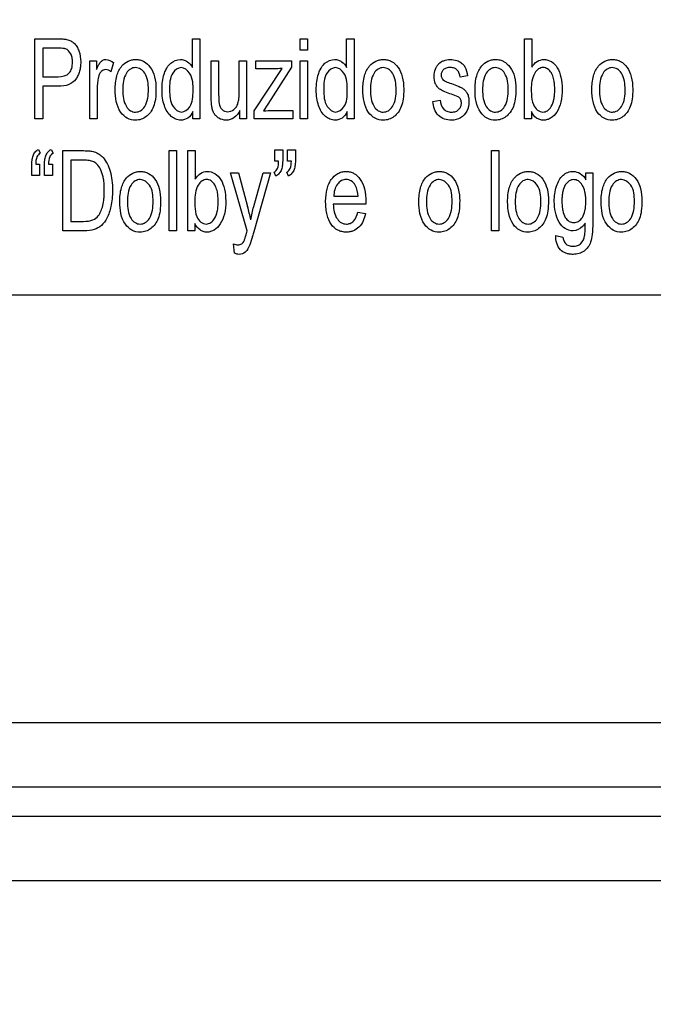
# Model space of a CAD drawing. Units: millimetres. Extents: x 0 to 2700, y 0 to 2000.
# Drawn here: x 1653 to 1673, y 683 to 713 of the extents above; entities that cross this region are included whole.
import ezdxf

# ---------------------------------------------------------------- set-up
doc = ezdxf.new("R2010")
doc.units = ezdxf.units.MM
doc.header["$LTSCALE"] = 148.5
doc.layers.get('0').update_dxf_attribs({"linetype": 'CONTINUOUS'})
doc.layers.add('7_ALL_FEATURES', color=7, linetype='CONTINUOUS')
doc.layers.add('DEF_DRAFT_DIM', color=7, linetype='CONTINUOUS')
doc.styles.get("Standard").update_dxf_attribs({"font": 'txt', "width": 0.8})
doc.dimstyles.new('DIMSTYLE_1', dxfattribs={"dimtxt": 7, "dimasz": 0.1875, "dimexe": 0.125, "dimexo": 0.0625, "dimgap": 3.5, "dimtad": 0, "dimtih": 1, "dimtoh": 1, "dimdsep": 46, "dimtxsty": 'Standard', "dimblk": 'CLOSED', "dimblk1": 'CLOSED', "dimblk2": 'CLOSED', "dimcen": 0.09, "dimadec": 0, "dimazin": 0, "dimtfac": 1, "dimtofl": 0, "dimtmove": 0, "dimatfit": 3, "dimldrblk": 'CLOSED', "dimfxl": 1, "dimtolj": 1, "dimarcsym": 0})

# ---------------------------------------------------------------- blocks, each defined once
blk = doc.blocks.new('_CLOSED')
at = {"color": 0, "linetype": 'ByBlock'}
for p, q in [((0, 0), (-1, 0.17)), ((-1, 0.17), (-1, -0.17)), ((-1, -0.17), (0, 0)), ((-1, 0), (0, 0))]:
    blk.add_line(p, q, dxfattribs=at)
blk = doc.blocks.new('*D43')
at = {"layer": 'DEF_DRAFT_DIM', "color": 2, "linetype": 'Continuous'}
for p, q in [((1558.677, 761.208), (1544.552, 761.208)), ((1544.677, 761.208), (1544.677, 672.058)), ((1961.621, 761.208), (1558.677, 761.208)), ((1544.677, 567.508), (1544.677, 658.058)), ((1558.677, 567.508), (1544.552, 567.508)), ((1583.821, 567.508), (1558.677, 567.508))]:
    blk.add_line(p, q, dxfattribs=at)
at = {"layer": 'DEF_DRAFT_DIM', "color": 2, "linetype": 'Continuous', "xscale": 0.1875, "yscale": 0.1875, "zscale": 0.1875}
for p, rotation in [((1544.677, 761.208), 90), ((1544.677, 567.508), 270)]:
    blk.add_blockref('_CLOSED', p, dxfattribs=dict(at, rotation=rotation))
at = {"layer": 'DEF_DRAFT_DIM', "color": 2, "linetype": 'Continuous', "insert": (1544.677, 668.558), "char_height": 7, "width": 28, "attachment_point": 2, "line_spacing_factor": 0.9}
blk.add_mtext('193.7', dxfattribs=at)
blk = doc.blocks.new('*D50')
at = {"layer": 'DEF_DRAFT_DIM', "color": 2, "linetype": 'Continuous'}
for p, q in [((1534.61, 751.708), (1520.485, 751.708)), ((1520.61, 751.708), (1520.61, 667.308)), ((1812.121, 751.708), (1534.61, 751.708)), ((1520.61, 567.508), (1520.61, 653.308)), ((1534.61, 567.508), (1520.485, 567.508)), ((1589.311, 567.508), (1534.61, 567.508))]:
    blk.add_line(p, q, dxfattribs=at)
at = {"layer": 'DEF_DRAFT_DIM', "color": 2, "linetype": 'Continuous', "xscale": 0.1875, "yscale": 0.1875, "zscale": 0.1875}
for p, rotation in [((1520.61, 751.708), 90), ((1520.61, 567.508), 270)]:
    blk.add_blockref('_CLOSED', p, dxfattribs=dict(at, rotation=rotation))
at = {"layer": 'DEF_DRAFT_DIM', "color": 2, "linetype": 'Continuous', "insert": (1520.61, 663.808), "char_height": 7, "width": 28, "attachment_point": 2, "line_spacing_factor": 0.9}
blk.add_mtext('184.2', dxfattribs=at)
blk = doc.blocks.new('*D51')
at = {"layer": 'DEF_DRAFT_DIM', "color": 2, "linetype": 'Continuous'}
for p, q in [((1797.784, 762.146), (1797.784, 511.44)), ((1576.884, 574.446), (1576.884, 511.44)), ((1576.884, 511.565), (1669.834, 511.565)), ((1797.784, 511.565), (1704.834, 511.565))]:
    blk.add_line(p, q, dxfattribs=at)
at = {"layer": 'DEF_DRAFT_DIM', "color": 2, "linetype": 'Continuous', "xscale": 0.1875, "yscale": 0.1875, "zscale": 0.1875, "rotation": 180}
blk.add_blockref('_CLOSED', (1576.884, 511.565), dxfattribs=at)
at = {"layer": 'DEF_DRAFT_DIM', "color": 2, "linetype": 'Continuous', "xscale": 0.1875, "yscale": 0.1875, "zscale": 0.1875}
blk.add_blockref('_CLOSED', (1797.784, 511.565), dxfattribs=at)
at = {"layer": 'DEF_DRAFT_DIM', "color": 2, "linetype": 'Continuous', "insert": (1687.334, 515.065), "char_height": 7, "width": 28, "attachment_point": 2, "line_spacing_factor": 0.9}
blk.add_mtext('220.9', dxfattribs=at)

msp = doc.modelspace()

# ---------------------------------------------------------------- linework, layer by layer
at = {"layer": '7_ALL_FEATURES', "color": 40, "linetype": 'Continuous'}
for p, q in [((1653.43, 712.413), (1654.131, 712.413)), ((1653.43, 709.94), (1653.43, 712.413)), ((1658.296, 712.413), (1658.523, 712.413)), ((1658.296, 711.526), (1658.296, 712.413)), ((1658.523, 712.413), (1658.523, 709.94)), ((1661.623, 712.413), (1661.851, 712.413)), ((1661.623, 712.064), (1661.623, 712.413)), ((1661.851, 712.413), (1661.851, 712.064)), ((1663.056, 712.413), (1663.283, 712.413)), ((1663.056, 711.526), (1663.056, 712.413)), ((1663.283, 712.413), (1663.283, 709.94)), ((1668.545, 712.413), (1668.773, 712.413)), ((1668.545, 709.94), (1668.545, 712.413)), ((1668.773, 712.413), (1668.773, 711.531)), ((1654.151, 712.121), (1653.676, 712.121)), ((1653.676, 712.121), (1653.676, 711.237)), ((1661.851, 712.064), (1661.623, 712.064)), ((1655.129, 711.731), (1655.334, 711.731)), ((1655.129, 709.94), (1655.129, 711.731)), ((1655.334, 711.731), (1655.334, 711.46)), ((1655.86, 711.674), (1655.782, 711.392)), ((1658.876, 711.731), (1659.105, 711.731)), ((1658.876, 710.622), (1658.876, 711.731)), ((1659.105, 711.731), (1659.105, 710.738)), ((1659.739, 711.731), (1659.967, 711.731)), ((1659.739, 710.772), (1659.739, 711.731)), ((1659.967, 711.731), (1659.967, 709.94)), ((1660.204, 710.186), (1661.061, 711.495)), ((1660.255, 711.731), (1661.355, 711.731)), ((1660.255, 711.485), (1660.255, 711.731)), ((1660.804, 711.485), (1660.255, 711.485)), ((1661.355, 711.531), (1660.626, 710.394)), ((1661.355, 711.731), (1661.355, 711.531)), ((1661.623, 711.731), (1661.851, 711.731)), ((1661.623, 709.94), (1661.623, 711.731)), ((1661.851, 711.731), (1661.851, 709.94)), ((1653.676, 711.237), (1654.156, 711.237)), ((1666.781, 711.269), (1666.558, 711.229)), ((1654.153, 710.945), (1653.676, 710.945)), ((1653.676, 710.945), (1653.676, 709.94)), ((1655.357, 710.878), (1655.357, 709.94)), ((1665.714, 710.475), (1665.94, 710.522)), ((1660.626, 710.394), (1660.485, 710.186)), ((1653.676, 709.94), (1653.43, 709.94)), ((1655.357, 709.94), (1655.129, 709.94)), ((1658.312, 709.94), (1658.312, 710.167)), ((1658.523, 709.94), (1658.312, 709.94)), ((1659.763, 709.94), (1659.763, 710.203)), ((1659.967, 709.94), (1659.763, 709.94)), ((1660.204, 709.94), (1660.204, 710.186)), ((1661.395, 709.94), (1660.204, 709.94)), ((1660.773, 710.202), (1661.395, 710.202)), ((1661.395, 710.202), (1661.395, 709.94)), ((1661.851, 709.94), (1661.623, 709.94)), ((1663.071, 709.94), (1663.071, 710.167)), ((1663.283, 709.94), (1663.071, 709.94)), ((1668.756, 709.94), (1668.545, 709.94)), ((1668.756, 710.164), (1668.756, 709.94)), ((1653.544, 709), (1653.6, 708.883)), ((1653.937, 709), (1653.993, 708.883)), ((1654.294, 708.959), (1654.934, 708.959)), ((1654.294, 706.486), (1654.294, 708.959)), ((1657.577, 708.959), (1657.805, 708.959)), ((1657.577, 706.486), (1657.577, 708.959)), ((1657.805, 708.959), (1657.805, 706.486)), ((1658.157, 708.959), (1658.385, 708.959)), ((1658.157, 706.486), (1658.157, 708.959)), ((1658.385, 708.959), (1658.385, 708.077)), ((1660.838, 708.984), (1661.082, 708.984)), ((1660.838, 708.632), (1660.838, 708.984)), ((1661.082, 708.984), (1661.082, 708.706)), ((1661.231, 708.984), (1661.476, 708.984)), ((1661.231, 708.632), (1661.231, 708.984)), ((1661.476, 708.984), (1661.476, 708.706)), ((1667.527, 708.959), (1667.756, 708.959)), ((1667.527, 706.486), (1667.527, 708.959)), ((1667.756, 708.959), (1667.756, 706.486)), ((1653.335, 708.192), (1653.335, 708.469)), ((1653.46, 708.544), (1653.58, 708.544)), ((1653.58, 708.544), (1653.58, 708.192)), ((1653.728, 708.192), (1653.728, 708.469)), ((1653.853, 708.544), (1653.972, 708.544)), ((1653.972, 708.544), (1653.972, 708.192)), ((1654.93, 708.667), (1654.54, 708.667)), ((1654.54, 708.667), (1654.54, 706.778)), ((1660.957, 708.632), (1660.838, 708.632)), ((1661.35, 708.632), (1661.231, 708.632)), ((1653.58, 708.192), (1653.335, 708.192)), ((1653.972, 708.192), (1653.728, 708.192)), ((1659.472, 708.277), (1659.718, 708.277)), ((1659.982, 706.483), (1659.472, 708.277)), ((1659.718, 708.277), (1659.998, 707.24)), ((1660.189, 707.234), (1660.477, 708.277)), ((1660.704, 708.277), (1660.193, 706.456)), ((1660.477, 708.277), (1660.704, 708.277)), ((1660.873, 708.175), (1660.818, 708.294)), ((1661.266, 708.175), (1661.21, 708.294)), ((1670.44, 708.277), (1670.65, 708.277)), ((1670.44, 708.061), (1670.44, 708.277)), ((1670.65, 708.277), (1670.65, 706.729)), ((1662.656, 707.554), (1663.407, 707.554)), ((1663.647, 707.305), (1662.643, 707.305)), ((1663.405, 707.063), (1663.64, 707.024)), ((1654.54, 706.778), (1654.937, 706.778)), ((1658.368, 706.711), (1658.368, 706.486)), ((1654.964, 706.486), (1654.294, 706.486)), ((1657.805, 706.486), (1657.577, 706.486)), ((1658.368, 706.486), (1658.157, 706.486)), ((1667.756, 706.486), (1667.527, 706.486)), ((1669.51, 706.338), (1669.732, 706.294)), ((1659.591, 705.796), (1659.566, 706.081))]:
    msp.add_line(p, q, dxfattribs=at)
at = {"layer": '7_ALL_FEATURES', "color": 7, "linetype": 'Continuous'}
for p, q in [((1652.684, 704.508), (1740.684, 704.508)), ((1650.184, 691.316), (1775.284, 691.316)), ((1650.184, 689.331), (1775.284, 689.331)), ((1650.184, 688.424), (1674.727, 688.424)), ((1650.184, 686.439), (1674.727, 686.439))]:
    msp.add_line(p, q, dxfattribs=at)
at = {"layer": '7_ALL_FEATURES', "color": 40, "linetype": 'Continuous'}
msp.add_arc((1654.683, 705.776), 5.513, 10.972, 15.3964, dxfattribs=at)
for points, knots in [([(1654.131, 712.413), (1654.185, 712.413), (1654.28, 712.411), (1654.418, 712.392), (1654.539, 712.351), (1654.649, 712.277), (1654.734, 712.169), (1654.822, 711.978), (1654.855, 711.761), (1654.842, 711.549), (1654.815, 711.408), (1654.766, 711.279), (1654.681, 711.12), (1654.473, 710.964), (1654.265, 710.945), (1654.153, 710.945)], [0, 0, 0, 0, 0.069872, 0.12157, 0.178511, 0.232539, 0.288906, 0.353657, 0.499996, 0.565047, 0.625987, 0.684125, 0.740965, 0.855557, 1, 1, 1, 1]), ([(1654.38, 712.099), (1654.368, 712.103), (1654.293, 712.121), (1654.215, 712.121), (1654.151, 712.121)], [0, 0, 0, 0, 0.167713, 1, 1, 1, 1]), ([(1654.156, 711.237), (1654.275, 711.237), (1654.477, 711.281), (1654.582, 711.506), (1654.6, 711.672), (1654.586, 711.828), (1654.533, 711.982), (1654.447, 712.075), (1654.38, 712.099)], [0, 0, 0, 0, 0.299329, 0.433206, 0.593184, 0.71419, 0.822511, 1, 1, 1, 1]), ([(1655.334, 711.46), (1655.357, 711.514), (1655.396, 711.602), (1655.467, 711.708), (1655.545, 711.761), (1655.685, 711.787), (1655.795, 711.728), (1655.86, 711.674)], [0, 0, 0, 0, 0.247934, 0.412396, 0.530291, 0.640529, 1, 1, 1, 1]), ([(1655.911, 710.836), (1655.911, 710.981), (1655.931, 711.243), (1656.079, 711.562), (1656.269, 711.713), (1656.422, 711.764), (1656.546, 711.776), (1656.673, 711.763), (1656.842, 711.699), (1657.021, 711.528), (1657.151, 711.224), (1657.171, 710.989), (1657.171, 710.861)], [0, 0, 0, 0, 0.175153, 0.312289, 0.410104, 0.45693, 0.505339, 0.558782, 0.610161, 0.719082, 0.846284, 1, 1, 1, 1]), ([(1657.475, 711.453), (1657.511, 711.529), (1657.622, 711.691), (1657.856, 711.787), (1658.041, 711.761), (1658.181, 711.689), (1658.259, 711.595), (1658.296, 711.526)], [0, 0, 0, 0, 0.24223, 0.551945, 0.663746, 0.7727, 1, 1, 1, 1]), ([(1662.235, 711.453), (1662.271, 711.529), (1662.382, 711.691), (1662.616, 711.787), (1662.801, 711.761), (1662.942, 711.689), (1663.019, 711.595), (1663.056, 711.526)], [0, 0, 0, 0, 0.242217, 0.551912, 0.663736, 0.772879, 1, 1, 1, 1]), ([(1663.557, 710.836), (1663.557, 710.981), (1663.577, 711.243), (1663.725, 711.562), (1663.915, 711.713), (1664.068, 711.764), (1664.192, 711.776), (1664.319, 711.763), (1664.487, 711.699), (1664.667, 711.528), (1664.797, 711.224), (1664.817, 710.989), (1664.817, 710.861)], [0, 0, 0, 0, 0.175153, 0.312289, 0.410104, 0.45693, 0.505339, 0.558782, 0.610161, 0.719082, 0.846284, 1, 1, 1, 1]), ([(1666.297, 710.699), (1666.225, 710.723), (1666.107, 710.766), (1665.957, 710.833), (1665.859, 710.915), (1665.775, 711.051), (1665.738, 711.249), (1665.772, 711.443), (1665.838, 711.571), (1665.898, 711.645), (1665.97, 711.7), (1666.083, 711.754), (1666.252, 711.783), (1666.392, 711.763), (1666.46, 711.739)], [0, 0, 0, 0, 0.12119, 0.202075, 0.262416, 0.323818, 0.455805, 0.576417, 0.632884, 0.686012, 0.728445, 0.777331, 0.884836, 1, 1, 1, 1]), ([(1666.46, 711.739), (1666.483, 711.731), (1666.543, 711.706), (1666.632, 711.647), (1666.743, 711.504), (1666.769, 711.365), (1666.781, 711.269)], [0, 0, 0, 0, 0.118573, 0.327092, 0.522378, 1, 1, 1, 1]), ([(1667.018, 710.836), (1667.018, 710.981), (1667.038, 711.243), (1667.186, 711.562), (1667.376, 711.713), (1667.529, 711.764), (1667.653, 711.776), (1667.781, 711.763), (1667.949, 711.699), (1668.128, 711.528), (1668.258, 711.224), (1668.278, 710.989), (1668.278, 710.861)], [0, 0, 0, 0, 0.175153, 0.312289, 0.410104, 0.45693, 0.505339, 0.558782, 0.610161, 0.719082, 0.846284, 1, 1, 1, 1]), ([(1668.773, 711.531), (1668.815, 711.601), (1668.915, 711.726), (1669.152, 711.795), (1669.394, 711.721), (1669.585, 711.513), (1669.687, 711.211), (1669.711, 710.985), (1669.711, 710.863)], [0, 0, 0, 0, 0.148824, 0.278489, 0.427437, 0.586445, 0.776628, 1, 1, 1, 1]), ([(1670.625, 710.836), (1670.625, 710.981), (1670.645, 711.243), (1670.793, 711.562), (1670.983, 711.713), (1671.136, 711.764), (1671.26, 711.776), (1671.388, 711.763), (1671.556, 711.699), (1671.735, 711.528), (1671.865, 711.224), (1671.885, 710.989), (1671.885, 710.861)], [0, 0, 0, 0, 0.175153, 0.312289, 0.410104, 0.45693, 0.505339, 0.558782, 0.610161, 0.719082, 0.846284, 1, 1, 1, 1]), ([(1655.782, 711.392), (1655.735, 711.43), (1655.626, 711.485), (1655.487, 711.419), (1655.423, 711.325), (1655.386, 711.21), (1655.363, 711.059), (1655.357, 710.94), (1655.357, 710.878)], [0, 0, 0, 0, 0.206173, 0.374493, 0.475715, 0.591091, 0.788245, 1, 1, 1, 1]), ([(1656.937, 710.847), (1656.937, 711.018), (1656.911, 711.268), (1656.711, 711.488), (1656.541, 711.535), (1656.371, 711.489), (1656.167, 711.267), (1656.145, 711.011), (1656.145, 710.836)], [0, 0, 0, 0, 0.298479, 0.403312, 0.496343, 0.590247, 0.694798, 1, 1, 1, 1]), ([(1658.312, 710.167), (1658.275, 710.09), (1658.178, 709.948), (1657.958, 709.885), (1657.774, 709.921), (1657.57, 710.053), (1657.434, 710.295), (1657.367, 710.583), (1657.351, 710.833), (1657.367, 711.084), (1657.409, 711.292), (1657.454, 711.41), (1657.475, 711.453)], [0, 0, 0, 0, 0.109626, 0.207695, 0.275327, 0.347128, 0.514936, 0.615643, 0.727403, 0.837407, 0.939044, 1, 1, 1, 1]), ([(1658.315, 710.809), (1658.315, 710.992), (1658.321, 711.299), (1657.95, 711.599), (1657.584, 711.309), (1657.591, 711.011), (1657.591, 710.835)], [0, 0, 0, 0, 0.324123, 0.508837, 0.687245, 1, 1, 1, 1]), ([(1663.071, 710.167), (1663.035, 710.09), (1662.938, 709.948), (1662.718, 709.885), (1662.534, 709.921), (1662.329, 710.053), (1662.194, 710.295), (1662.127, 710.583), (1662.111, 710.833), (1662.127, 711.084), (1662.169, 711.292), (1662.214, 711.41), (1662.235, 711.453)], [0, 0, 0, 0, 0.109627, 0.207697, 0.275287, 0.347124, 0.514934, 0.615642, 0.727402, 0.837407, 0.939045, 1, 1, 1, 1]), ([(1663.075, 710.809), (1663.075, 710.992), (1663.081, 711.299), (1662.71, 711.599), (1662.344, 711.31), (1662.35, 711.011), (1662.35, 710.835)], [0, 0, 0, 0, 0.324061, 0.508885, 0.687276, 1, 1, 1, 1]), ([(1664.583, 710.847), (1664.583, 711.018), (1664.557, 711.268), (1664.357, 711.488), (1664.187, 711.535), (1664.017, 711.489), (1663.813, 711.267), (1663.791, 711.011), (1663.791, 710.836)], [0, 0, 0, 0, 0.298479, 0.403312, 0.496343, 0.590247, 0.694798, 1, 1, 1, 1]), ([(1666.558, 711.229), (1666.55, 711.306), (1666.513, 711.426), (1666.38, 711.513), (1666.258, 711.527), (1666.138, 711.517), (1666.037, 711.463), (1665.984, 711.381), (1665.97, 711.311), (1665.973, 711.271), (1665.975, 711.261)], [0, 0, 0, 0, 0.25683, 0.373188, 0.504992, 0.654656, 0.768907, 0.868874, 0.966624, 1, 1, 1, 1]), ([(1668.044, 710.847), (1668.044, 711.018), (1668.018, 711.268), (1667.819, 711.488), (1667.648, 711.535), (1667.478, 711.489), (1667.274, 711.267), (1667.252, 711.011), (1667.252, 710.836)], [0, 0, 0, 0, 0.298479, 0.403312, 0.496343, 0.590247, 0.694798, 1, 1, 1, 1]), ([(1669.398, 711.311), (1669.39, 711.326), (1669.356, 711.391), (1669.275, 711.488), (1669.12, 711.539), (1668.964, 711.486), (1668.781, 711.264), (1668.754, 711.02), (1668.754, 710.849)], [0, 0, 0, 0, 0.042379, 0.184459, 0.303932, 0.425849, 0.572979, 1, 1, 1, 1]), ([(1671.651, 710.847), (1671.651, 711.018), (1671.625, 711.268), (1671.426, 711.488), (1671.255, 711.535), (1671.085, 711.489), (1670.881, 711.267), (1670.859, 711.011), (1670.859, 710.836)], [0, 0, 0, 0, 0.298479, 0.403312, 0.496343, 0.590247, 0.694798, 1, 1, 1, 1]), ([(1665.975, 711.261), (1665.978, 711.235), (1666, 711.17), (1666.053, 711.123), (1666.088, 711.104)], [0, 0, 0, 0, 0.401989, 1, 1, 1, 1]), ([(1668.819, 710.384), (1668.849, 710.318), (1668.919, 710.2), (1669.101, 710.13), (1669.268, 710.186), (1669.39, 710.332), (1669.451, 710.507), (1669.475, 710.684), (1669.48, 710.839), (1669.475, 710.995), (1669.454, 711.154), (1669.423, 711.257), (1669.398, 711.311)], [0, 0, 0, 0, 0.125245, 0.226378, 0.31092, 0.412641, 0.546051, 0.627631, 0.720858, 0.815531, 0.897695, 1, 1, 1, 1]), ([(1657.171, 710.861), (1657.171, 710.758), (1657.163, 710.574), (1657.108, 710.327), (1657.008, 710.139), (1656.875, 710.004), (1656.715, 709.918), (1656.512, 709.887), (1656.272, 709.94), (1655.958, 710.238), (1655.911, 710.597), (1655.911, 710.836)], [0, 0, 0, 0, 0.122039, 0.217609, 0.296662, 0.370112, 0.439508, 0.507211, 0.610715, 0.717422, 1, 1, 1, 1]), ([(1656.145, 710.836), (1656.145, 710.66), (1656.168, 710.405), (1656.371, 710.181), (1656.541, 710.134), (1656.712, 710.182), (1656.916, 710.409), (1656.937, 710.668), (1656.937, 710.847)], [0, 0, 0, 0, 0.301053, 0.404658, 0.497345, 0.58955, 0.693117, 1, 1, 1, 1]), ([(1657.591, 710.835), (1657.591, 710.659), (1657.596, 710.366), (1657.954, 710.072), (1658.313, 710.352), (1658.315, 710.64), (1658.315, 710.809)], [0, 0, 0, 0, 0.319915, 0.507556, 0.691267, 1, 1, 1, 1]), ([(1662.35, 710.835), (1662.35, 710.659), (1662.356, 710.366), (1662.713, 710.072), (1663.073, 710.352), (1663.075, 710.64), (1663.075, 710.809)], [0, 0, 0, 0, 0.319915, 0.507556, 0.691267, 1, 1, 1, 1]), ([(1664.817, 710.861), (1664.817, 710.758), (1664.809, 710.574), (1664.754, 710.327), (1664.654, 710.139), (1664.521, 710.004), (1664.361, 709.918), (1664.158, 709.887), (1663.918, 709.94), (1663.604, 710.238), (1663.557, 710.597), (1663.557, 710.836)], [0, 0, 0, 0, 0.122039, 0.217609, 0.296662, 0.370112, 0.439508, 0.507211, 0.610715, 0.717422, 1, 1, 1, 1]), ([(1663.791, 710.836), (1663.791, 710.66), (1663.814, 710.405), (1664.017, 710.181), (1664.187, 710.134), (1664.358, 710.182), (1664.562, 710.409), (1664.583, 710.668), (1664.583, 710.847)], [0, 0, 0, 0, 0.301053, 0.404658, 0.497345, 0.58955, 0.693117, 1, 1, 1, 1]), ([(1666.088, 711.104), (1666.096, 711.1), (1666.163, 711.073), (1666.231, 711.048), (1666.289, 711.027)], [0, 0, 0, 0, 0.128782, 1, 1, 1, 1]), ([(1666.289, 711.027), (1666.358, 711.002), (1666.472, 710.959), (1666.619, 710.897), (1666.718, 710.821), (1666.784, 710.725), (1666.825, 710.604), (1666.84, 710.417), (1666.791, 710.173), (1666.585, 709.946), (1666.387, 709.9), (1666.289, 709.9)], [0, 0, 0, 0, 0.127559, 0.212456, 0.275508, 0.340962, 0.412874, 0.495881, 0.666293, 0.829892, 1, 1, 1, 1]), ([(1668.278, 710.861), (1668.278, 710.758), (1668.27, 710.574), (1668.215, 710.327), (1668.116, 710.14), (1667.982, 710.004), (1667.823, 709.918), (1667.619, 709.887), (1667.379, 709.94), (1667.065, 710.238), (1667.018, 710.597), (1667.018, 710.836)], [0, 0, 0, 0, 0.12204, 0.217611, 0.296683, 0.370106, 0.439503, 0.507207, 0.610711, 0.717419, 1, 1, 1, 1]), ([(1667.252, 710.836), (1667.252, 710.66), (1667.275, 710.405), (1667.478, 710.181), (1667.649, 710.134), (1667.819, 710.182), (1668.023, 710.409), (1668.044, 710.668), (1668.044, 710.847)], [0, 0, 0, 0, 0.301053, 0.404658, 0.497345, 0.58955, 0.693117, 1, 1, 1, 1]), ([(1668.754, 710.849), (1668.754, 710.799), (1668.758, 710.643), (1668.775, 710.481), (1668.819, 710.384)], [0, 0, 0, 0, 0.317642, 1, 1, 1, 1]), ([(1669.711, 710.863), (1669.711, 710.726), (1669.693, 710.477), (1669.569, 710.16), (1669.401, 709.979), (1669.247, 709.91), (1669.131, 709.895), (1669.016, 709.91), (1668.87, 709.984), (1668.795, 710.089), (1668.756, 710.164)], [0, 0, 0, 0, 0.238379, 0.430063, 0.584669, 0.652557, 0.720281, 0.786434, 0.851258, 1, 1, 1, 1]), ([(1671.885, 710.861), (1671.885, 710.758), (1671.877, 710.574), (1671.822, 710.327), (1671.723, 710.14), (1671.589, 710.004), (1671.43, 709.918), (1671.226, 709.887), (1670.986, 709.94), (1670.672, 710.238), (1670.625, 710.597), (1670.625, 710.836)], [0, 0, 0, 0, 0.122034, 0.217599, 0.296667, 0.370086, 0.439479, 0.507179, 0.61069, 0.71746, 1, 1, 1, 1]), ([(1670.859, 710.836), (1670.859, 710.66), (1670.882, 710.405), (1671.085, 710.181), (1671.256, 710.134), (1671.426, 710.182), (1671.63, 710.409), (1671.651, 710.668), (1671.651, 710.847)], [0, 0, 0, 0, 0.301053, 0.404658, 0.497345, 0.58955, 0.693117, 1, 1, 1, 1]), ([(1659.763, 710.203), (1659.718, 710.116), (1659.608, 709.959), (1659.344, 709.875), (1659.144, 709.934), (1659.022, 710.023), (1658.956, 710.113), (1658.914, 710.22), (1658.887, 710.335), (1658.878, 710.471), (1658.876, 710.566), (1658.876, 710.622)], [0, 0, 0, 0, 0.193462, 0.360529, 0.512617, 0.587108, 0.656649, 0.729599, 0.81274, 0.889336, 1, 1, 1, 1]), ([(1659.105, 710.738), (1659.105, 710.702), (1659.106, 710.595), (1659.107, 710.487), (1659.118, 710.418)], [0, 0, 0, 0, 0.339977, 1, 1, 1, 1]), ([(1659.118, 710.418), (1659.131, 710.349), (1659.183, 710.214), (1659.39, 710.135), (1659.557, 710.204), (1659.658, 710.312), (1659.711, 710.43), (1659.736, 710.587), (1659.739, 710.704), (1659.739, 710.772)], [0, 0, 0, 0, 0.176795, 0.333098, 0.505894, 0.601328, 0.701857, 0.828999, 1, 1, 1, 1]), ([(1665.94, 710.522), (1665.95, 710.424), (1665.99, 710.274), (1666.15, 710.161), (1666.287, 710.144), (1666.421, 710.158), (1666.526, 710.227), (1666.585, 710.325), (1666.599, 710.409), (1666.596, 710.456), (1666.595, 710.466)], [0, 0, 0, 0, 0.27762, 0.396333, 0.52841, 0.658039, 0.766108, 0.868182, 0.970612, 1, 1, 1, 1]), ([(1666.53, 710.597), (1666.52, 710.605), (1666.447, 710.65), (1666.365, 710.676), (1666.297, 710.699)], [0, 0, 0, 0, 0.15147, 1, 1, 1, 1]), ([(1666.595, 710.466), (1666.593, 710.487), (1666.582, 710.536), (1666.552, 710.578), (1666.53, 710.597)], [0, 0, 0, 0, 0.418478, 1, 1, 1, 1]), ([(1666.289, 709.9), (1666.148, 709.9), (1665.82, 709.998), (1665.734, 710.322), (1665.714, 710.475)], [0, 0, 0, 0, 0.478007, 1, 1, 1, 1]), ([(1653.335, 708.469), (1653.335, 708.534), (1653.339, 708.645), (1653.368, 708.8), (1653.437, 708.919), (1653.507, 708.978), (1653.544, 709)], [0, 0, 0, 0, 0.325874, 0.553014, 0.781492, 1, 1, 1, 1]), ([(1653.6, 708.883), (1653.555, 708.858), (1653.467, 708.752), (1653.462, 708.619), (1653.46, 708.544)], [0, 0, 0, 0, 0.405108, 1, 1, 1, 1]), ([(1653.728, 708.469), (1653.728, 708.534), (1653.731, 708.645), (1653.762, 708.8), (1653.83, 708.919), (1653.9, 708.978), (1653.937, 709)], [0, 0, 0, 0, 0.325904, 0.553397, 0.781327, 1, 1, 1, 1]), ([(1653.993, 708.883), (1653.948, 708.858), (1653.86, 708.752), (1653.855, 708.619), (1653.853, 708.544)], [0, 0, 0, 0, 0.404792, 1, 1, 1, 1]), ([(1654.934, 708.959), (1654.998, 708.959), (1655.109, 708.955), (1655.273, 708.928), (1655.418, 708.861), (1655.557, 708.736), (1655.677, 708.555), (1655.767, 708.316), (1655.82, 708.038), (1655.834, 707.751), (1655.823, 707.479), (1655.777, 707.188), (1655.684, 706.901), (1655.506, 706.642), (1655.253, 706.506), (1655.065, 706.486), (1654.964, 706.486)], [0, 0, 0, 0, 0.055411, 0.096534, 0.143756, 0.191623, 0.257415, 0.330211, 0.41156, 0.502142, 0.579004, 0.647465, 0.75792, 0.839187, 0.912677, 1, 1, 1, 1]), ([(1661.082, 708.706), (1661.082, 708.641), (1661.079, 708.531), (1661.05, 708.377), (1660.981, 708.257), (1660.911, 708.197), (1660.873, 708.175)], [0, 0, 0, 0, 0.325067, 0.548148, 0.779718, 1, 1, 1, 1]), ([(1661.476, 708.706), (1661.476, 708.641), (1661.472, 708.531), (1661.443, 708.377), (1661.373, 708.258), (1661.304, 708.197), (1661.266, 708.175)], [0, 0, 0, 0, 0.325001, 0.548034, 0.779735, 1, 1, 1, 1]), ([(1654.937, 706.778), (1655.034, 706.778), (1655.208, 706.789), (1655.391, 706.93), (1655.478, 707.095), (1655.535, 707.275), (1655.563, 707.45), (1655.574, 707.61), (1655.577, 707.757), (1655.573, 707.917), (1655.552, 708.118), (1655.498, 708.323), (1655.391, 708.506), (1655.263, 708.623), (1655.101, 708.662), (1654.993, 708.667), (1654.93, 708.667)], [0, 0, 0, 0, 0.111042, 0.191239, 0.251042, 0.32206, 0.405933, 0.453427, 0.504742, 0.574449, 0.635906, 0.736287, 0.813814, 0.876578, 0.927783, 1, 1, 1, 1]), ([(1660.818, 708.294), (1660.863, 708.319), (1660.948, 708.427), (1660.955, 708.557), (1660.957, 708.632)], [0, 0, 0, 0, 0.410516, 1, 1, 1, 1]), ([(1661.21, 708.294), (1661.256, 708.319), (1661.341, 708.427), (1661.348, 708.557), (1661.35, 708.632)], [0, 0, 0, 0, 0.410469, 1, 1, 1, 1]), ([(1656.054, 707.382), (1656.054, 707.527), (1656.074, 707.789), (1656.223, 708.108), (1656.412, 708.258), (1656.565, 708.31), (1656.689, 708.322), (1656.817, 708.309), (1656.985, 708.245), (1657.165, 708.074), (1657.294, 707.77), (1657.314, 707.535), (1657.314, 707.407)], [0, 0, 0, 0, 0.175038, 0.312073, 0.409945, 0.456792, 0.505202, 0.558644, 0.610038, 0.7189, 0.846189, 1, 1, 1, 1]), ([(1658.385, 708.077), (1658.427, 708.147), (1658.527, 708.272), (1658.765, 708.341), (1659.006, 708.268), (1659.198, 708.059), (1659.299, 707.757), (1659.324, 707.531), (1659.324, 707.409)], [0, 0, 0, 0, 0.148824, 0.278489, 0.427437, 0.586445, 0.776628, 1, 1, 1, 1]), ([(1662.443, 707.731), (1662.445, 707.743), (1662.461, 707.811), (1662.499, 707.929), (1662.596, 708.106), (1662.735, 708.242), (1662.903, 708.308), (1663.035, 708.323), (1663.165, 708.309), (1663.329, 708.244), (1663.504, 708.069), (1663.629, 707.758), (1663.648, 707.517), (1663.648, 707.385)], [0, 0, 0, 0, 0.017814, 0.097892, 0.171331, 0.299257, 0.359247, 0.421641, 0.482117, 0.540448, 0.665567, 0.815308, 1, 1, 1, 1]), ([(1665.284, 707.382), (1665.284, 707.527), (1665.304, 707.789), (1665.452, 708.108), (1665.642, 708.258), (1665.795, 708.31), (1665.919, 708.322), (1666.047, 708.309), (1666.214, 708.245), (1666.394, 708.074), (1666.524, 707.77), (1666.544, 707.535), (1666.544, 707.407)], [0, 0, 0, 0, 0.175038, 0.312073, 0.409945, 0.456792, 0.505202, 0.558644, 0.610038, 0.7189, 0.846189, 1, 1, 1, 1]), ([(1668.024, 707.382), (1668.024, 707.527), (1668.045, 707.789), (1668.193, 708.108), (1668.382, 708.258), (1668.535, 708.31), (1668.659, 708.322), (1668.787, 708.309), (1668.955, 708.245), (1669.135, 708.074), (1669.265, 707.77), (1669.284, 707.535), (1669.284, 707.407)], [0, 0, 0, 0, 0.17503, 0.312017, 0.409948, 0.456774, 0.505123, 0.558623, 0.610044, 0.718911, 0.846196, 1, 1, 1, 1]), ([(1670.046, 706.486), (1669.961, 706.486), (1669.779, 706.532), (1669.519, 706.851), (1669.438, 707.335), (1669.499, 707.841), (1669.666, 708.166), (1669.876, 708.299), (1669.991, 708.319), (1670.047, 708.318)], [0, 0, 0, 0, 0.1065, 0.219858, 0.49487, 0.694707, 0.858412, 0.929009, 1, 1, 1, 1]), ([(1670.047, 708.318), (1670.123, 708.316), (1670.289, 708.269), (1670.395, 708.136), (1670.44, 708.061)], [0, 0, 0, 0, 0.465023, 1, 1, 1, 1]), ([(1670.91, 707.382), (1670.91, 707.527), (1670.93, 707.789), (1671.079, 708.108), (1671.268, 708.258), (1671.421, 708.31), (1671.545, 708.322), (1671.673, 708.309), (1671.841, 708.245), (1672.021, 708.074), (1672.151, 707.77), (1672.17, 707.535), (1672.17, 707.407)], [0, 0, 0, 0, 0.175038, 0.312073, 0.409945, 0.456792, 0.505202, 0.558644, 0.610038, 0.7189, 0.846189, 1, 1, 1, 1]), ([(1657.08, 707.393), (1657.08, 707.564), (1657.065, 707.87), (1656.743, 708.101), (1656.514, 708.034), (1656.311, 707.813), (1656.288, 707.557), (1656.288, 707.382)], [0, 0, 0, 0, 0.300491, 0.492947, 0.587485, 0.69274, 1, 1, 1, 1]), ([(1659.01, 707.857), (1659.003, 707.872), (1658.968, 707.937), (1658.887, 708.034), (1658.733, 708.085), (1658.576, 708.032), (1658.394, 707.81), (1658.366, 707.566), (1658.366, 707.395)], [0, 0, 0, 0, 0.042374, 0.184356, 0.303896, 0.42588, 0.572913, 1, 1, 1, 1]), ([(1658.432, 706.93), (1658.462, 706.864), (1658.532, 706.746), (1658.714, 706.676), (1658.88, 706.732), (1659.002, 706.879), (1659.063, 707.053), (1659.087, 707.23), (1659.093, 707.385), (1659.087, 707.541), (1659.067, 707.701), (1659.035, 707.804), (1659.01, 707.857)], [0, 0, 0, 0, 0.125403, 0.226503, 0.311018, 0.412888, 0.546132, 0.627745, 0.720974, 0.815604, 0.897731, 1, 1, 1, 1]), ([(1663.407, 707.554), (1663.399, 707.67), (1663.372, 707.855), (1663.21, 708.036), (1663.044, 708.082), (1662.884, 708.044), (1662.708, 707.878), (1662.662, 707.685), (1662.656, 707.554)], [0, 0, 0, 0, 0.250753, 0.380964, 0.498104, 0.604695, 0.71868, 1, 1, 1, 1]), ([(1666.31, 707.393), (1666.31, 707.564), (1666.295, 707.87), (1665.973, 708.101), (1665.744, 708.034), (1665.54, 707.813), (1665.518, 707.557), (1665.518, 707.382)], [0, 0, 0, 0, 0.300491, 0.492947, 0.587485, 0.69274, 1, 1, 1, 1]), ([(1669.05, 707.393), (1669.05, 707.564), (1669.035, 707.87), (1668.713, 708.101), (1668.484, 708.034), (1668.281, 707.813), (1668.258, 707.557), (1668.258, 707.382)], [0, 0, 0, 0, 0.300495, 0.493083, 0.587493, 0.692736, 1, 1, 1, 1]), ([(1670.438, 707.403), (1670.437, 707.455), (1670.434, 707.552), (1670.409, 707.721), (1670.348, 707.891), (1670.223, 708.033), (1670.065, 708.082), (1669.908, 708.033), (1669.785, 707.894), (1669.728, 707.726), (1669.703, 707.56), (1669.699, 707.465), (1669.699, 707.414)], [0, 0, 0, 0, 0.093332, 0.175246, 0.309794, 0.414813, 0.50461, 0.592904, 0.695904, 0.827715, 0.908335, 1, 1, 1, 1]), ([(1671.936, 707.393), (1671.936, 707.564), (1671.921, 707.87), (1671.599, 708.101), (1671.37, 708.034), (1671.167, 707.813), (1671.144, 707.557), (1671.144, 707.382)], [0, 0, 0, 0, 0.300491, 0.492947, 0.587485, 0.69274, 1, 1, 1, 1]), ([(1663.64, 707.024), (1663.609, 706.87), (1663.52, 706.641), (1663.296, 706.489), (1663.159, 706.451), (1663.039, 706.442), (1662.91, 706.455), (1662.737, 706.517), (1662.553, 706.689), (1662.453, 706.934), (1662.414, 707.167), (1662.404, 707.369), (1662.413, 707.56), (1662.432, 707.681), (1662.443, 707.731)], [0, 0, 0, 0, 0.187929, 0.269844, 0.31173, 0.356302, 0.412153, 0.464806, 0.573032, 0.699374, 0.772655, 0.854675, 0.939398, 1, 1, 1, 1]), ([(1657.314, 707.407), (1657.314, 707.304), (1657.306, 707.12), (1657.251, 706.873), (1657.152, 706.685), (1657.018, 706.55), (1656.859, 706.464), (1656.655, 706.432), (1656.415, 706.485), (1656.101, 706.784), (1656.054, 707.143), (1656.054, 707.382)], [0, 0, 0, 0, 0.121939, 0.217566, 0.296622, 0.370031, 0.439414, 0.507104, 0.610588, 0.717276, 1, 1, 1, 1]), ([(1656.288, 707.382), (1656.288, 707.206), (1656.311, 706.951), (1656.514, 706.727), (1656.685, 706.68), (1656.855, 706.728), (1657.06, 706.954), (1657.08, 707.214), (1657.08, 707.393)], [0, 0, 0, 0, 0.301184, 0.404654, 0.497321, 0.589477, 0.692989, 1, 1, 1, 1]), ([(1658.366, 707.395), (1658.366, 707.345), (1658.371, 707.189), (1658.387, 707.027), (1658.432, 706.93)], [0, 0, 0, 0, 0.31826, 1, 1, 1, 1]), ([(1659.324, 707.409), (1659.324, 707.272), (1659.306, 707.023), (1659.181, 706.706), (1659.013, 706.525), (1658.86, 706.456), (1658.743, 706.44), (1658.629, 706.456), (1658.483, 706.53), (1658.407, 706.635), (1658.368, 706.711)], [0, 0, 0, 0, 0.238401, 0.429907, 0.584642, 0.652518, 0.720217, 0.786352, 0.851197, 1, 1, 1, 1]), ([(1662.643, 707.305), (1662.65, 707.148), (1662.687, 706.919), (1662.884, 706.723), (1663.036, 706.685), (1663.169, 706.709), (1663.324, 706.817), (1663.377, 706.963), (1663.405, 707.063)], [0, 0, 0, 0, 0.3473, 0.475211, 0.593009, 0.680657, 0.768164, 1, 1, 1, 1]), ([(1666.544, 707.407), (1666.544, 707.304), (1666.536, 707.12), (1666.481, 706.873), (1666.381, 706.685), (1666.248, 706.55), (1666.088, 706.464), (1665.885, 706.432), (1665.645, 706.485), (1665.331, 706.784), (1665.284, 707.143), (1665.284, 707.382)], [0, 0, 0, 0, 0.121938, 0.217564, 0.296601, 0.370037, 0.439419, 0.507109, 0.610592, 0.717278, 1, 1, 1, 1]), ([(1665.518, 707.382), (1665.518, 707.206), (1665.541, 706.951), (1665.744, 706.727), (1665.914, 706.68), (1666.085, 706.728), (1666.289, 706.954), (1666.31, 707.214), (1666.31, 707.393)], [0, 0, 0, 0, 0.301184, 0.404654, 0.497321, 0.589477, 0.692989, 1, 1, 1, 1]), ([(1669.284, 707.407), (1669.284, 707.304), (1669.276, 707.12), (1669.221, 706.873), (1669.122, 706.685), (1668.988, 706.55), (1668.829, 706.464), (1668.625, 706.432), (1668.385, 706.485), (1668.071, 706.784), (1668.024, 707.143), (1668.024, 707.382)], [0, 0, 0, 0, 0.121939, 0.217565, 0.296621, 0.37003, 0.439424, 0.507203, 0.610599, 0.717276, 1, 1, 1, 1]), ([(1668.258, 707.382), (1668.258, 707.206), (1668.281, 706.951), (1668.484, 706.727), (1668.655, 706.68), (1668.825, 706.728), (1669.03, 706.954), (1669.05, 707.214), (1669.05, 707.393)], [0, 0, 0, 0, 0.301184, 0.404641, 0.497182, 0.589464, 0.692989, 1, 1, 1, 1]), ([(1669.699, 707.414), (1669.699, 707.359), (1669.703, 707.257), (1669.727, 707.082), (1669.782, 706.908), (1669.909, 706.768), (1670.068, 706.724), (1670.226, 706.768), (1670.353, 706.907), (1670.411, 707.078), (1670.434, 707.25), (1670.438, 707.35), (1670.438, 707.403)], [0, 0, 0, 0, 0.097178, 0.180836, 0.313494, 0.414839, 0.502996, 0.591557, 0.69189, 0.822877, 0.905069, 1, 1, 1, 1]), ([(1672.17, 707.407), (1672.17, 707.304), (1672.162, 707.12), (1672.107, 706.873), (1672.008, 706.685), (1671.874, 706.55), (1671.715, 706.464), (1671.511, 706.432), (1671.272, 706.485), (1670.957, 706.784), (1670.91, 707.143), (1670.91, 707.382)], [0, 0, 0, 0, 0.121939, 0.217566, 0.296622, 0.370031, 0.439414, 0.507104, 0.610588, 0.717276, 1, 1, 1, 1]), ([(1671.144, 707.382), (1671.144, 707.206), (1671.167, 706.951), (1671.37, 706.727), (1671.541, 706.68), (1671.711, 706.728), (1671.916, 706.954), (1671.936, 707.214), (1671.936, 707.393)], [0, 0, 0, 0, 0.301184, 0.404654, 0.497321, 0.589477, 0.692989, 1, 1, 1, 1]), ([(1670.65, 706.729), (1670.65, 706.61), (1670.644, 706.411), (1670.605, 706.153), (1670.512, 705.977), (1670.388, 705.852), (1670.226, 705.773), (1670.067, 705.755), (1669.93, 705.765), (1669.793, 705.8), (1669.565, 705.937), (1669.507, 706.186), (1669.51, 706.338)], [0, 0, 0, 0, 0.163739, 0.273457, 0.354512, 0.432048, 0.510808, 0.596976, 0.649504, 0.698145, 0.790825, 1, 1, 1, 1]), ([(1670.418, 706.721), (1670.395, 706.684), (1670.307, 706.563), (1670.153, 706.486), (1670.046, 706.486)], [0, 0, 0, 0, 0.286932, 1, 1, 1, 1]), ([(1670.402, 706.331), (1670.406, 706.35), (1670.42, 706.48), (1670.419, 706.61), (1670.418, 706.721)], [0, 0, 0, 0, 0.153211, 1, 1, 1, 1]), ([(1659.893, 706.183), (1659.897, 706.193), (1659.925, 706.267), (1659.945, 706.343), (1659.962, 706.409)], [0, 0, 0, 0, 0.141656, 1, 1, 1, 1]), ([(1660.193, 706.456), (1660.18, 706.411), (1660.141, 706.274), (1660.101, 706.137), (1660.065, 706.049)], [0, 0, 0, 0, 0.332211, 1, 1, 1, 1]), ([(1669.732, 706.294), (1669.739, 706.223), (1669.772, 706.104), (1669.912, 706.021), (1670.044, 706.005), (1670.178, 706.02), (1670.334, 706.113), (1670.385, 706.245), (1670.402, 706.331)], [0, 0, 0, 0, 0.215306, 0.335052, 0.469187, 0.611927, 0.735223, 1, 1, 1, 1]), ([(1659.566, 706.081), (1659.608, 706.066), (1659.693, 706.043), (1659.825, 706.075), (1659.875, 706.146), (1659.893, 706.183)], [0, 0, 0, 0, 0.350687, 0.683246, 1, 1, 1, 1]), ([(1660.065, 706.049), (1660.033, 705.969), (1659.963, 705.822), (1659.753, 705.738), (1659.637, 705.775), (1659.591, 705.796)], [0, 0, 0, 0, 0.426329, 0.752547, 1, 1, 1, 1])]:
    msp.add_open_spline(points, degree=3, knots=knots, dxfattribs=at)
for points in [[(1661.061, 711.495), (1660.975, 711.49), (1660.89, 711.485), (1660.804, 711.485)], [(1660.485, 710.186), (1660.581, 710.196), (1660.677, 710.202), (1660.773, 710.202)], [(1660.095, 706.825), (1660.121, 706.963), (1660.152, 707.099), (1660.189, 707.234)], [(1663.648, 707.385), (1663.648, 707.358), (1663.647, 707.331), (1663.647, 707.305)], [(1659.962, 706.409), (1659.969, 706.434), (1659.976, 706.458), (1659.982, 706.483)]]:
    msp.add_open_spline(points, degree=3, dxfattribs=at)

# ---------------------------------------------------------------- dimensions: what is measured, and where the dimension line sits
at = {"layer": 'DEF_DRAFT_DIM', "color": 2, "linetype": 'Continuous'}
for base, p1, p2, angle, text, picture, middle in [((1576.884, 511.565), (1797.784, 762.208), (1576.884, 574.508), 180, '220.9', '*D51', (1687.334, 511.565)), ((1544.677, 567.508), (1961.684, 761.208), (1583.884, 567.508), 270, '193.7', '*D43', (1545.377, 665.058)), ((1520.61, 567.508), (1812.184, 751.708), (1589.373, 567.508), 270, '184.2', '*D50', (1521.31, 660.308))]:
    dim = msp.add_linear_dim(base=base, p1=p1, p2=p2, angle=angle, text=text, dimstyle='DIMSTYLE_1', dxfattribs=at)
    dim.commit()
    dim.dimension.update_dxf_attribs({"geometry": picture, "text_midpoint": middle, "dimtype": 160})

doc.saveas('drawing.dxf')
